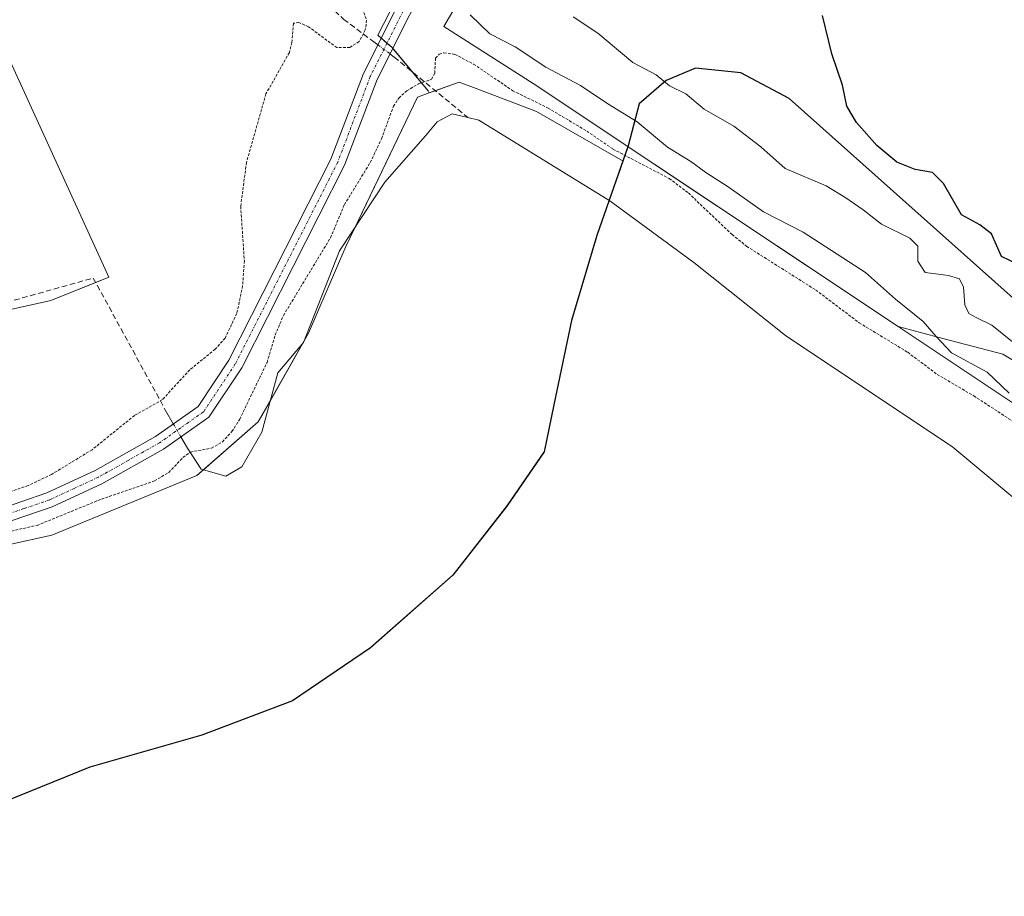
# Model space of a CAD drawing. Units: metres. Extents: x 591025 to 594491, y 4680470 to 4682804.
# Drawn here: x 592815 to 592994, y 4682474 to 4682634 of the extents above; entities that cross this region are included whole.
import ezdxf

# ---------------------------------------------------------------- set-up
doc = ezdxf.new("R2010")
doc.units = ezdxf.units.M
doc.header["$MEASUREMENT"] = 0
for name, pattern in [('TRAZO_Y_PUNTO', [1, 0.5, -0.25, 0, -0.25]), ('TRAZOS', [0.75, 0.5, -0.25]), ('TRAZOSX2', [1.5, 1, -0.5])]:
    doc.linetypes.add(name, pattern=pattern)
for name, color, linetype, lineweight in [('Camino', 19, 'Continuous', 0), ('Camino Cxs', 19, 'Continuous', 0), ('Camino eje', 39, 'TRAZO_Y_PUNTO', 13), ('Comarca', 2, 'Continuous', 13), ('Comarca CxS', 133, 'Continuous', 0), ('Comunidad autónoma', 142, 'Continuous', 30), ('Comunidad Autónoma CxS', 142, 'Continuous', 0), ('Corriente artificial lineal', 5, 'TRAZOSX2', 13), ('Corriente artificial lineal oculto', 135, 'TRAZO_Y_PUNTO', 13), ('Corriente natural lineal', 142, 'Continuous', 13), ('Corriente natural lineal oculto', 19, 'TRAZO_Y_PUNTO', 13), ('Cultivos herbáceos CxS', 92, 'Continuous', 0), ('Cultivos leñosos', 92, 'Continuous', 0), ('Cultivos leñosos CxS', 92, 'Continuous', 0), ('Curva de nivel auxiliar', 36, 'TRAZOS', 0), ('Curva de nivel maestra', 36, 'Continuous', 30), ('Curva de nivel normal', 36, 'Continuous', 0), ('Depósito de residuos', 6, 'Continuous', 0), ('Depósito de residuos Cxs', 6, 'Continuous', 0), ('Municipio', 9, 'Continuous', 13), ('Municipio CxS', 142, 'Continuous', 0), ('Pastizal CxS', 92, 'Continuous', 0), ('Provincia', 19, 'Continuous', 0), ('Provincia CxS', 1, 'Continuous', 0), ('Suelo desnudo', 252, 'Continuous', 0), ('Suelo desnudo CxS', 43, 'Continuous', 0)]:
    doc.layers.add(name, color=color, linetype=linetype, lineweight=lineweight)

# ---------------------------------------------------------------- blocks, each defined once
blk = doc.blocks.new('*U155')
at = {"layer": 'Cultivos herbáceos CxS', "color": 92, "linetype": 'Continuous', "lineweight": 0}
for points in [[(592780.62, 4682574.03, 287.18), (592820.19, 4682582.87, 287.15), (592830.72, 4682587.08, 287.27), (592792.83, 4682670.01, 287.1)], [(592808.95, 4682741.96, 291.03), (592825.5, 4682754.15, 291.33), (592827.11, 4682755.34, 291.64), (592835, 4682761.16, 294.27), (592888.36, 4682719.69, 292.1), (592910.42, 4682701.19, 290.73), (592906.06, 4682671.86, 288.83), (592890.66, 4682652.42, 288.09), (592879.75, 4682631.18, 287.52), (592882.37, 4682628.94, 287.7), (592888.95, 4682621.03, 286.98), (592889.1, 4682620.68, 286.9), (592889.1, 4682620.68, 286.9), (592887.02, 4682619.93, 286.92), (592873.91, 4682592.68, 286.39), (592867.12, 4682576.87, 286.38), (592857.99, 4682560.76, 286.55), (592846.8, 4682550.95, 286.59), (592820.38, 4682540.11, 286.62), (592789.46, 4682533.25, 286.46)]]:
    blk.add_polyline3d(points, dxfattribs=at)
blk = doc.blocks.new('*U165')
at = {"layer": 'Curva de nivel normal', "color": 36, "linetype": 'Continuous', "lineweight": 0}
blk.add_polyline3d([(592997.9, 4682573.33, 295), (592991.63, 4682578.38, 295), (592988.78, 4682579.72, 295), (592987.48, 4682580.47, 295), (592986.71, 4682582.07, 295), (592986.46, 4682585.27, 295), (592985.78, 4682586.81, 295), (592983.74, 4682587.4, 295), (592979.48, 4682587.93, 295), (592978.15, 4682590, 295), (592978.14, 4682592.76, 295), (592976.7, 4682594.21, 295), (592971.57, 4682596.78, 295), (592968.23, 4682599.35, 295), (592965.07, 4682601.53, 295), (592961.47, 4682603.77, 295), (592953.99, 4682606.91, 295), (592949.57, 4682610.88, 295), (592944.64, 4682614.65, 295), (592939.24, 4682617.72, 295), (592935.87, 4682620.5, 295), (592932.94, 4682621.98, 295), (592930.46, 4682623.96, 295), (592926.24, 4682626.24, 295), (592919.84, 4682631.54, 295), (592915.34, 4682634.56, 295)], dxfattribs=at)
blk = doc.blocks.new('*U166')
at = {"layer": 'Curva de nivel auxiliar', "color": 36, "linetype": 'TRAZOS', "lineweight": 0}
for points in [[(592876.3, 4682638.19, 287.5), (592877.71, 4682633.93, 287.5), (592877.48, 4682632.15, 287.5), (592876.35, 4682630.04, 287.5), (592874.67, 4682628.98, 287.5), (592872.31, 4682628.93, 287.5), (592867.12, 4682632.74, 287.5), (592865.35, 4682633.54, 287.5), (592864.39, 4682633.37, 287.5), (592864.11, 4682629.87, 287.5), (592863.64, 4682628.02, 287.5), (592859.38, 4682620.52, 287.5), (592855.82, 4682607.99, 287.5), (592854.78, 4682600, 287.5), (592855.44, 4682590.06, 287.5), (592855.13, 4682585.51, 287.5), (592854.07, 4682580.49, 287.5), (592851.93, 4682575.98, 287.5), (592850.13, 4682573.96, 287.5), (592845.5, 4682570.23, 287.5), (592840.51, 4682564.78, 287.5), (592835.42, 4682561.89, 287.5), (592827.71, 4682555.66, 287.5), (592820.31, 4682551.15, 287.5), (592816.04, 4682549.12, 287.5), (592807.54, 4682546.18, 287.5)], [(592808.63, 4682539.86, 287.5), (592817.66, 4682541.86, 287.5), (592829.42, 4682546.67, 287.5), (592839.08, 4682549.96, 287.5), (592841.67, 4682551.52, 287.5), (592844.25, 4682554.22, 287.5), (592845.62, 4682555.23, 287.5), (592849.44, 4682555.94, 287.5), (592851.44, 4682557.06, 287.5), (592853.19, 4682558.97, 287.5), (592854.6, 4682561.22, 287.5), (592859.58, 4682571.56, 287.5), (592861.06, 4682576.55, 287.5), (592862.56, 4682580.12, 287.5), (592871.14, 4682594.28, 287.5), (592873.68, 4682600.33, 287.5), (592878.38, 4682607.99, 287.5), (592880.43, 4682612.3, 287.5), (592882.61, 4682618.24, 287.5), (592883.6, 4682619.74, 287.5), (592885.04, 4682621.06, 287.5), (592887.2, 4682622.35, 287.5), (592889.57, 4682623.17, 287.5), (592890.14, 4682624.28, 287.5), (592890.27, 4682627.04, 287.5), (592890.96, 4682627.76, 287.5), (592891.81, 4682627.99, 287.5), (592893.81, 4682627.7, 287.5), (592897.22, 4682625.93, 287.5), (592904.37, 4682621.06, 287.5), (592910.78, 4682617.93, 287.5), (592917.83, 4682613.72, 287.5), (592922.61, 4682610.43, 287.5), (592932.86, 4682605.09, 287.5), (592936.35, 4682602.45, 287.5), (592944.32, 4682594.86, 287.5), (592946.97, 4682592.73, 287.5), (592959.57, 4682584.76, 287.5), (592967.48, 4682578.79, 287.5), (592976.31, 4682573.41, 287.5), (592981.69, 4682569.38, 287.5), (592988.36, 4682565.46, 287.5), (593001.18, 4682557.1, 287.5)]]:
    blk.add_polyline3d(points, dxfattribs=at)

msp = doc.modelspace()

# ---------------------------------------------------------------- linework, layer by layer
at = {"layer": 'Camino', "color": 19, "linetype": 'Continuous', "lineweight": 0}
for points in [[(592810.27, 4682544.64, 287.73), (592819.44, 4682547.78, 287.81), (592828.24, 4682551.86, 287.94), (592839.26, 4682558.06, 288.52), (592847.02, 4682563.53, 288.5), (592852.61, 4682571.96, 287.82), (592871.22, 4682608.62, 287.77), (592877.13, 4682624.21, 287.47), (592889.14, 4682648.11, 288.22), (592897, 4682660.02, 288.26), (592911.73, 4682679.02, 289.56), (592914.75, 4682684.24, 290.04), (592916.21, 4682688.52, 290.55), (592916.65, 4682692.74, 291.01), (592915.91, 4682698.22, 291.52), (592911.98, 4682709.21, 292.55), (592909.44, 4682712.27, 292.61), (592895.08, 4682720.06, 293.13), (592874.84, 4682732.76, 294.38), (592855.58, 4682745.56, 294.84), (592846.69, 4682752.55, 294.8), (592838.26, 4682761.18, 294.7), (592832.26, 4682770.91, 295.13), (592830.99, 4682775, 295.15)], [(592914.94, 4682709, 292.75), (592918.56, 4682698.87, 291.93), (592919.38, 4682692.79, 291.31), (592918.88, 4682687.93, 291.26), (592917.23, 4682683.11, 290.6), (592913.99, 4682677.5, 289.93), (592899.21, 4682658.44, 288.7), (592891.49, 4682646.74, 288.27), (592879.62, 4682623.12, 287.51), (592873.71, 4682607.52, 287.7), (592854.96, 4682570.59, 287.9), (592849, 4682561.6, 288.29), (592840.71, 4682555.77, 288.4), (592829.48, 4682549.44, 287.91), (592820.45, 4682545.26, 287.63), (592811.03, 4682542.03, 287.67), (592791.61, 4682537.32, 287.46), (592760.7, 4682533.38, 287.07)]]:
    msp.add_polyline3d(points, dxfattribs=at)
at = {"layer": 'Camino Cxs', "color": 19, "linetype": 'Continuous', "lineweight": 0}
for points in [[(592810.27, 4682544.64, 287.73), (592819.44, 4682547.78, 287.81), (592828.24, 4682551.86, 287.94), (592839.26, 4682558.06, 288.52), (592847.02, 4682563.53, 288.5), (592852.61, 4682571.96, 287.82), (592871.22, 4682608.62, 287.77), (592877.13, 4682624.21, 287.47), (592889.14, 4682648.11, 288.22)], [(592891.49, 4682646.74, 288.27), (592879.62, 4682623.12, 287.51), (592873.71, 4682607.52, 287.7), (592854.96, 4682570.59, 287.9), (592849, 4682561.6, 288.29), (592840.71, 4682555.77, 288.4), (592829.48, 4682549.44, 287.91), (592820.45, 4682545.26, 287.63), (592811.03, 4682542.03, 287.67)]]:
    msp.add_polyline3d(points, dxfattribs=at)
at = {"layer": 'Camino eje', "color": 39, "linetype": 'TRAZO_Y_PUNTO', "lineweight": 13}
msp.add_polyline3d([(592913.18, 4682709.9, 292.7), (592917.24, 4682698.55, 291.79), (592918.02, 4682692.77, 291.16), (592917.77, 4682690.34, 291.04), (592917.55, 4682688.23, 290.9), (592916.72, 4682685.82, 290.54), (592915.99, 4682683.68, 290.24), (592914.37, 4682680.87, 289.93), (592912.86, 4682678.26, 289.71), (592898.11, 4682659.23, 288.49), (592890.32, 4682647.43, 288.24), (592878.38, 4682623.67, 287.49), (592872.47, 4682608.07, 287.76), (592853.79, 4682571.28, 287.9), (592848.01, 4682562.57, 288.42), (592843.87, 4682559.65, 288.3), (592839.99, 4682556.92, 288.47), (592834.37, 4682553.75, 288.49), (592828.86, 4682550.65, 287.97), (592824.46, 4682548.61, 288.2), (592819.95, 4682546.52, 287.76), (592815.24, 4682544.91, 287.82), (592810.65, 4682543.34, 288.01)], dxfattribs=at)
at = {"layer": 'Comarca', "color": 2, "linetype": 'Continuous', "lineweight": 13}
msp.add_polyline3d([(593043.1, 4682540.86, 292.77), (592954.73, 4682619.69, 295.72), (592945.92, 4682624.35, 295.56), (592937.65, 4682625.21, 295.51), (592932.32, 4682622.95, 294.75), (592927.39, 4682618.67, 291.19), (592925.4, 4682611.02, 288.12), (592919.65, 4682594.67, 286.09), (592915.04, 4682579.23, 286.1), (592911.83, 4682563.81, 286.05), (592910.1, 4682555.28, 286.07), (592903.29, 4682545.38, 286.14), (592893.45, 4682532.76, 286.17), (592878.4, 4682519.53, 286.16), (592864.21, 4682509.88, 286.2), (592847.71, 4682503.61, 286.25), (592827.27, 4682497.77, 286.19), (592811.54, 4682491.39, 286.11)], dxfattribs=at)
at = {"layer": 'Comarca CxS', "color": 133, "linetype": 'Continuous', "lineweight": 0}
msp.add_polyline3d([(593043.1, 4682540.86, 292.77), (592954.73, 4682619.69, 295.72), (592945.92, 4682624.35, 295.56), (592937.65, 4682625.21, 295.51), (592932.32, 4682622.95, 294.75), (592927.39, 4682618.67, 291.19), (592925.4, 4682611.02, 288.12), (592919.65, 4682594.67, 286.09), (592915.04, 4682579.23, 286.1), (592911.83, 4682563.81, 286.05), (592910.1, 4682555.28, 286.07), (592903.29, 4682545.38, 286.14), (592893.45, 4682532.76, 286.17), (592878.4, 4682519.53, 286.16), (592864.21, 4682509.88, 286.2), (592847.71, 4682503.61, 286.25), (592827.27, 4682497.77, 286.19), (592811.54, 4682491.39, 286.11)], dxfattribs=at)
msp.add_polyline3d([(593043.1, 4682540.86, 292.77), (592954.73, 4682619.69, 295.72), (592945.92, 4682624.35, 295.56), (592937.65, 4682625.21, 295.51), (592932.32, 4682622.95, 294.75), (592927.39, 4682618.67, 291.19), (592925.4, 4682611.02, 288.12), (592919.65, 4682594.67, 286.09), (592915.04, 4682579.23, 286.1), (592911.83, 4682563.81, 286.05), (592910.1, 4682555.28, 286.07), (592903.29, 4682545.38, 286.14), (592893.45, 4682532.76, 286.17), (592878.4, 4682519.53, 286.16), (592864.21, 4682509.88, 286.2), (592847.71, 4682503.61, 286.25), (592827.27, 4682497.77, 286.19), (592811.54, 4682491.39, 286.11)], dxfattribs=at)
at = {"layer": 'Comunidad autónoma', "color": 142, "linetype": 'Continuous', "lineweight": 30}
msp.add_polyline3d([(593043.1, 4682540.86, 292.77), (592954.73, 4682619.69, 295.72), (592945.92, 4682624.35, 295.56), (592937.65, 4682625.21, 295.51), (592932.32, 4682622.95, 294.75), (592927.39, 4682618.67, 291.19), (592925.4, 4682611.02, 288.12), (592919.65, 4682594.67, 286.09), (592915.04, 4682579.23, 286.1), (592911.83, 4682563.81, 286.05), (592910.1, 4682555.28, 286.07), (592903.29, 4682545.38, 286.14), (592893.45, 4682532.76, 286.17), (592878.4, 4682519.53, 286.16), (592864.21, 4682509.88, 286.2), (592847.71, 4682503.61, 286.25), (592827.27, 4682497.77, 286.19), (592811.54, 4682491.39, 286.11)], dxfattribs=at)
at = {"layer": 'Comunidad Autónoma CxS', "color": 142, "linetype": 'Continuous', "lineweight": 0}
msp.add_polyline3d([(593043.1, 4682540.86, 292.77), (592954.73, 4682619.69, 295.72), (592945.92, 4682624.35, 295.56), (592937.65, 4682625.21, 295.51), (592932.32, 4682622.95, 294.75), (592927.39, 4682618.67, 291.19), (592925.4, 4682611.02, 288.12), (592919.65, 4682594.67, 286.09), (592915.04, 4682579.23, 286.1), (592911.83, 4682563.81, 286.05), (592910.1, 4682555.28, 286.07), (592903.29, 4682545.38, 286.14), (592893.45, 4682532.76, 286.17), (592878.4, 4682519.53, 286.16), (592864.21, 4682509.88, 286.2), (592847.71, 4682503.61, 286.25), (592827.27, 4682497.77, 286.19), (592811.54, 4682491.39, 286.11)], dxfattribs=at)
msp.add_polyline3d([(593043.1, 4682540.86, 292.77), (592954.73, 4682619.69, 295.72), (592945.92, 4682624.35, 295.56), (592937.65, 4682625.21, 295.51), (592932.32, 4682622.95, 294.75), (592927.39, 4682618.67, 291.19), (592925.4, 4682611.02, 288.12), (592919.65, 4682594.67, 286.09), (592915.04, 4682579.23, 286.1), (592911.83, 4682563.81, 286.05), (592910.1, 4682555.28, 286.07), (592903.29, 4682545.38, 286.14), (592893.45, 4682532.76, 286.17), (592878.4, 4682519.53, 286.16), (592864.21, 4682509.88, 286.2), (592847.71, 4682503.61, 286.25), (592827.27, 4682497.77, 286.19), (592811.54, 4682491.39, 286.11)], dxfattribs=at)
at = {"layer": 'Corriente artificial lineal', "color": 5, "linetype": 'TRAZOSX2', "lineweight": 13}
for points in [[(592722.39, 4682780.99, 287.22), (592723.22, 4682779.89, 287.23), (592735.8, 4682763.82, 287.29), (592757, 4682734.14, 287.23), (592780.88, 4682704.48, 287.39), (592822.27, 4682650.98, 286.93), (592831.07, 4682648.1, 286.61), (592849.79, 4682654.55, 286.79), (592856.55, 4682652.02, 286.66), (592861.6, 4682645.33, 286.6), (592866.46, 4682640.76, 286.67), (592873.55, 4682634.09, 286.58), (592879.03, 4682630, 287.48), (592879.76, 4682629.45, 287.58)], [(592881.97, 4682627.81, 287.66), (592882.76, 4682627.22, 287.64), (592896.17, 4682616.2, 286.32)], [(592759.79, 4682568.49, 287.5), (592762.67, 4682569.47, 287.39), (592765.84, 4682571.06, 287.25), (592793.3, 4682577.25, 287.09), (592827.91, 4682586.94, 287.19), (592841.09, 4682562.81, 287.67)]]:
    msp.add_polyline3d(points, dxfattribs=at)
at = {"layer": 'Corriente artificial lineal oculto', "color": 135, "linetype": 'TRAZO_Y_PUNTO', "lineweight": 13}
msp.add_polyline3d([(592879.76, 4682629.45, 287.58), (592881.97, 4682627.81, 287.66)], dxfattribs=at)
at = {"layer": 'Corriente natural lineal', "color": 142, "linetype": 'Continuous', "lineweight": 13}
for points in [[(592843.86, 4682557.99, 288.29), (592845.06, 4682555.92, 287.71), (592847.6, 4682552.11, 286.62), (592852.04, 4682550.84, 286.49), (592855.01, 4682552.53, 286.44), (592858.6, 4682558.88, 286.43), (592861.57, 4682569.67, 286.52), (592866.22, 4682575.18, 286.38), (592872.79, 4682591.9, 286.43), (592881.04, 4682604.39, 286.17), (592888.45, 4682612.85, 286.27), (592890.57, 4682615.39, 286.38), (592893.32, 4682616.88, 286.32), (592896.17, 4682616.2, 286.32)], [(592896.17, 4682616.2, 286.32), (592898.16, 4682615.72, 286.48), (592922.05, 4682601.04, 286.3), (592937.34, 4682589.78, 286.15), (592954.07, 4682576.45, 286.07), (592984.55, 4682556.13, 285.92), (592996.19, 4682546.39, 285.84), (593021.38, 4682527.98, 285.82), (593037.04, 4682515.28, 285.82), (593049.53, 4682506.17, 285.92), (593060.75, 4682499.61, 286.17), (593070.06, 4682491.15, 285.79), (593073.45, 4682483.31, 285.8), (593074.93, 4682474.26, 285.64)], [(592841.09, 4682562.81, 287.67), (592842.5, 4682560.35, 288.19)]]:
    msp.add_polyline3d(points, dxfattribs=at)
at = {"layer": 'Corriente natural lineal oculto', "color": 19, "linetype": 'TRAZO_Y_PUNTO', "lineweight": 13}
msp.add_polyline3d([(592842.5, 4682560.35, 288.19), (592843.86, 4682557.99, 288.29)], dxfattribs=at)
at = {"layer": 'Cultivos herbáceos CxS', "color": 92, "linetype": 'Continuous', "lineweight": 0}
for points in [[(592889.1, 4682620.68, 286.9), (592888.95, 4682621.03, 286.98), (592886.05, 4682624.51, 287.55), (592882.48, 4682628.8, 287.69), (592882.37, 4682628.94, 287.7), (592881.43, 4682629.74, 287.74), (592880.37, 4682630.65, 287.62), (592879.75, 4682631.18, 287.52), (592890.66, 4682652.42, 288.09), (592906.06, 4682671.86, 288.83), (592910.42, 4682701.19, 290.73), (592906.54, 4682704.44, 290.37), (592888.36, 4682719.69, 292.1), (592835, 4682761.16, 294.27), (592827.11, 4682755.34, 291.64), (592825.5, 4682754.15, 291.33), (592808.95, 4682741.96, 291.03), (592792.5, 4682725.51, 290.56), (592806.27, 4682699.82, 287.98), (592794.23, 4682698.24, 287.82), (592758.28, 4682739.25, 288.23), (592744.01, 4682759.4, 287.86), (592763.5, 4682771.47, 289.62), (592769.29, 4682781.61, 290.2)], [(592792.83, 4682670.01, 287.1), (592830.72, 4682587.08, 287.27), (592828.35, 4682586.13, 287.21), (592820.19, 4682582.87, 287.15), (592780.62, 4682574.03, 287.18)], [(592761.35, 4682529.51, 286.72), (592768.31, 4682531.83, 286.95), (592789.46, 4682533.25, 286.46), (592820.38, 4682540.11, 286.62), (592846.8, 4682550.95, 286.59), (592847.99, 4682551.99, 286.61), (592857.99, 4682560.76, 286.55), (592860.18, 4682564.62, 286.49), (592866.04, 4682574.97, 286.4), (592866.36, 4682575.52, 286.37), (592867.12, 4682576.87, 286.38), (592873.91, 4682592.68, 286.39), (592875.55, 4682596.08, 286.42), (592887.02, 4682619.93, 286.92), (592889.1, 4682620.68, 286.9)]]:
    msp.add_polyline3d(points, dxfattribs=at)
at = {"layer": 'Cultivos leñosos', "color": 92, "linetype": 'Continuous', "lineweight": 0}
msp.add_polyline3d([(592792.83, 4682670.01, 287.1), (592830.72, 4682587.08, 287.27), (592828.35, 4682586.13, 287.21), (592820.19, 4682582.87, 287.15), (592780.62, 4682574.03, 287.18)], dxfattribs=at)
at = {"layer": 'Cultivos leñosos CxS', "color": 92, "linetype": 'Continuous', "lineweight": 0}
msp.add_polyline3d([(592792.83, 4682670.01, 287.1), (592830.72, 4682587.08, 287.27), (592820.19, 4682582.87, 287.15), (592780.62, 4682574.03, 287.18)], dxfattribs=at)
at = {"layer": 'Curva de nivel maestra', "color": 36, "linetype": 'Continuous', "lineweight": 30}
msp.add_polyline3d([(592996.43, 4682589.4, 300), (592993.39, 4682590.88, 300), (592991.58, 4682594.98, 300), (592989.48, 4682596.66, 300), (592986.11, 4682598.44, 300), (592982.85, 4682604.16, 300), (592980.84, 4682606.16, 300), (592977.69, 4682606.74, 300), (592974.35, 4682608.08, 300), (592970.68, 4682611.09, 300), (592966.96, 4682615.31, 300), (592965.23, 4682618.26, 300), (592964.43, 4682622.08, 300), (592962.52, 4682627.83, 300), (592960.8, 4682634.78, 300)], dxfattribs=at)
at = {"layer": 'Curva de nivel normal', "color": 36, "linetype": 'Continuous', "lineweight": 0}
msp.add_polyline3d([(592896.58, 4682634.89, 290), (592900.16, 4682631.47, 290), (592904.78, 4682629.09, 290), (592910.38, 4682625.35, 290), (592916.71, 4682622.02, 290), (592921.7, 4682618.67, 290), (592927.04, 4682615.4, 290), (592932.57, 4682610.77, 290), (592936.8, 4682608.16, 290), (592939.54, 4682606.18, 290), (592943.62, 4682603.59, 290), (592950.02, 4682599, 290), (592957.29, 4682595.28, 290), (592968.61, 4682587.94, 290), (592974.12, 4682583.11, 290), (592979.16, 4682579, 290), (592981.51, 4682576.26, 290), (592984.31, 4682573.3, 290), (592990.8, 4682569.77, 290), (592994.8, 4682565.96, 290)], dxfattribs=at)
at = {"layer": 'Depósito de residuos', "color": 6, "linetype": 'Continuous', "lineweight": 0}
for points in [[(592974.56, 4682578.1, 288.63), (592908.05, 4682622.39, 289.15), (592891.81, 4682632.78, 288.67), (592925.73, 4682690.75, 294.37), (592928.98, 4682694.81, 295.18), (592938.56, 4682697.9, 298.16), (592946.52, 4682696.6, 298.83), (593098.03, 4682598.23, 305.39), (593092.84, 4682556.01, 290.2), (593084.4, 4682545.78, 291.11), (593083.91, 4682534.58, 288.91), (593080.34, 4682525.65, 289.58), (593069.95, 4682524.35, 292.68), (593064.8, 4682526.56, 293.01), (593063.28, 4682527.21, 293.05)], [(593063.28, 4682527.21, 293.05), (593028.7, 4682542.04, 289.49), (592974.56, 4682578.1, 288.63)], [(593063.28, 4682527.21, 293.05), (593055.65, 4682536.06, 294.76), (592993.65, 4682573.06, 293.56), (592982.73, 4682575.94, 291.59), (592974.56, 4682578.1, 288.63)], [(593063.28, 4682527.21, 293.05), (593055.65, 4682536.06, 294.76), (592993.65, 4682573.06, 293.56), (592982.73, 4682575.94, 291.59), (592974.56, 4682578.1, 288.63)]]:
    msp.add_polyline3d(points, dxfattribs=at)
at = {"layer": 'Depósito de residuos Cxs', "color": 6, "linetype": 'Continuous', "lineweight": 0}
for points in [[(593063.28, 4682527.21, 293.05), (593055.65, 4682536.06, 294.76), (592993.65, 4682573.06, 293.56), (592982.73, 4682575.94, 291.59), (592974.56, 4682578.1, 288.63), (592908.05, 4682622.39, 289.15), (592891.81, 4682632.78, 288.67), (592925.73, 4682690.75, 294.37), (592928.98, 4682694.81, 295.18), (592938.56, 4682697.9, 298.16), (592946.52, 4682696.6, 298.83), (593098.03, 4682598.23, 305.39), (593092.84, 4682556.01, 290.2), (593084.4, 4682545.78, 291.11), (593083.91, 4682534.58, 288.91), (593080.34, 4682525.65, 289.58), (593069.95, 4682524.35, 292.68), (593064.8, 4682526.56, 293.01), (593063.28, 4682527.21, 293.05)], [(593063.28, 4682527.21, 293.05), (593028.7, 4682542.04, 289.49), (592974.56, 4682578.1, 288.63), (592982.73, 4682575.94, 291.59), (592993.65, 4682573.06, 293.56), (593055.65, 4682536.06, 294.76), (593063.28, 4682527.21, 293.05)]]:
    msp.add_polyline3d(points, close=True, dxfattribs=at)
at = {"layer": 'Municipio', "color": 9, "linetype": 'Continuous', "lineweight": 13}
msp.add_polyline3d([(593043.1, 4682540.86, 292.77), (592954.73, 4682619.69, 295.72), (592945.92, 4682624.35, 295.56), (592937.65, 4682625.21, 295.51), (592932.32, 4682622.95, 294.75), (592927.39, 4682618.67, 291.19), (592925.4, 4682611.02, 288.12), (592919.65, 4682594.67, 286.09), (592915.04, 4682579.23, 286.1), (592911.83, 4682563.81, 286.05), (592910.1, 4682555.28, 286.07), (592903.29, 4682545.38, 286.14), (592893.45, 4682532.76, 286.17), (592878.4, 4682519.53, 286.16), (592864.21, 4682509.88, 286.2), (592847.71, 4682503.61, 286.25), (592827.27, 4682497.77, 286.19), (592811.54, 4682491.39, 286.11)], dxfattribs=at)
at = {"layer": 'Municipio CxS', "color": 142, "linetype": 'Continuous', "lineweight": 0}
msp.add_polyline3d([(593043.1, 4682540.86, 292.77), (592954.73, 4682619.69, 295.72), (592945.92, 4682624.35, 295.56), (592937.65, 4682625.21, 295.51), (592932.32, 4682622.95, 294.75), (592927.39, 4682618.67, 291.19), (592925.4, 4682611.02, 288.12), (592919.65, 4682594.67, 286.09), (592915.04, 4682579.23, 286.1), (592911.83, 4682563.81, 286.05), (592910.1, 4682555.28, 286.07), (592903.29, 4682545.38, 286.14), (592893.45, 4682532.76, 286.17), (592878.4, 4682519.53, 286.16), (592864.21, 4682509.88, 286.2), (592847.71, 4682503.61, 286.25), (592827.27, 4682497.77, 286.19), (592811.54, 4682491.39, 286.11)], dxfattribs=at)
msp.add_polyline3d([(593043.1, 4682540.86, 292.77), (592954.73, 4682619.69, 295.72), (592945.92, 4682624.35, 295.56), (592937.65, 4682625.21, 295.51), (592932.32, 4682622.95, 294.75), (592927.39, 4682618.67, 291.19), (592925.4, 4682611.02, 288.12), (592919.65, 4682594.67, 286.09), (592915.04, 4682579.23, 286.1), (592911.83, 4682563.81, 286.05), (592910.1, 4682555.28, 286.07), (592903.29, 4682545.38, 286.14), (592893.45, 4682532.76, 286.17), (592878.4, 4682519.53, 286.16), (592864.21, 4682509.88, 286.2), (592847.71, 4682503.61, 286.25), (592827.27, 4682497.77, 286.19), (592811.54, 4682491.39, 286.11)], dxfattribs=at)
at = {"layer": 'Pastizal CxS', "color": 92, "linetype": 'Continuous', "lineweight": 0}
for points in [[(592789.46, 4682533.25, 286.46), (592820.38, 4682540.11, 286.62), (592846.8, 4682550.95, 286.59), (592857.99, 4682560.76, 286.55), (592867.12, 4682576.87, 286.38), (592873.91, 4682592.68, 286.39), (592887.02, 4682619.93, 286.92), (592889.1, 4682620.68, 286.9), (592894.58, 4682622.66, 287.13), (592897.69, 4682621.48, 286.98), (592908.69, 4682617.3, 287.33), (592924.44, 4682608.22, 287.07), (592924.44, 4682608.22, 287.07), (592924.44, 4682608.22, 287.07), (592919.71, 4682594.76, 286.08), (592915.1, 4682579.32, 286.1), (592911.88, 4682563.9, 286.05), (592910.16, 4682555.37, 286.07), (592903.35, 4682545.47, 286.14), (592893.51, 4682532.85, 286.17), (592878.44, 4682519.62, 286.17), (592864.26, 4682509.97, 286.2), (592847.76, 4682503.7, 286.25), (592827.32, 4682497.86, 286.19), (592811.59, 4682491.48, 286.11)], [(592924.44, 4682608.22, 287.07), (592908.69, 4682617.31, 287.33), (592897.69, 4682621.48, 286.98), (592894.58, 4682622.66, 287.13), (592890.22, 4682621.09, 286.91), (592889.1, 4682620.68, 286.9)], [(592761.35, 4682529.51, 286.72), (592768.31, 4682531.83, 286.95), (592789.46, 4682533.25, 286.46), (592820.38, 4682540.11, 286.62), (592846.8, 4682550.95, 286.59), (592847.99, 4682551.99, 286.61), (592857.99, 4682560.76, 286.55), (592860.18, 4682564.62, 286.49), (592866.04, 4682574.97, 286.4), (592866.36, 4682575.52, 286.37), (592867.12, 4682576.87, 286.38), (592873.91, 4682592.68, 286.39), (592875.55, 4682596.08, 286.42), (592887.02, 4682619.93, 286.92), (592889.1, 4682620.68, 286.9)], [(592811.59, 4682491.48, 286.11), (592827.32, 4682497.86, 286.19), (592847.76, 4682503.7, 286.25), (592864.26, 4682509.97, 286.2), (592878.44, 4682519.62, 286.17), (592893.51, 4682532.85, 286.17), (592903.35, 4682545.47, 286.14), (592910.16, 4682555.37, 286.07), (592911.88, 4682563.9, 286.05), (592915.1, 4682579.32, 286.1), (592919.71, 4682594.76, 286.08), (592924.44, 4682608.22, 287.07), (592924.44, 4682608.22, 287.07), (592925.37, 4682610.86, 288.05), (592974.56, 4682578.1, 288.29), (593028.7, 4682542.04, 288.87)], [(592924.44, 4682608.22, 287.07), (592925.37, 4682610.86, 288.05), (592974.56, 4682578.1, 288.29), (593028.7, 4682542.04, 288.87), (593048.3, 4682533.63, 290.83), (593054.18, 4682525.28, 289.02)], [(592811.59, 4682491.48, 286.11), (592827.32, 4682497.86, 286.19), (592847.76, 4682503.7, 286.25), (592864.26, 4682509.97, 286.2), (592878.44, 4682519.62, 286.17), (592893.5, 4682532.85, 286.17), (592903.34, 4682545.47, 286.14), (592910.15, 4682555.37, 286.07), (592911.88, 4682563.9, 286.05), (592915.1, 4682579.32, 286.1), (592919.71, 4682594.76, 286.08), (592921.94, 4682601.11, 286.31), (592924.44, 4682608.22, 287.07), (592924.44, 4682608.22, 287.07)]]:
    msp.add_polyline3d(points, dxfattribs=at)
at = {"layer": 'Provincia', "color": 19, "linetype": 'Continuous', "lineweight": 0}
msp.add_polyline3d([(593043.1, 4682540.86, 292.77), (592954.73, 4682619.69, 295.72), (592945.92, 4682624.35, 295.56), (592937.65, 4682625.21, 295.51), (592932.32, 4682622.95, 294.75), (592927.39, 4682618.67, 291.19), (592925.4, 4682611.02, 288.12), (592919.65, 4682594.67, 286.09), (592915.04, 4682579.23, 286.1), (592911.83, 4682563.81, 286.05), (592910.1, 4682555.28, 286.07), (592903.29, 4682545.38, 286.14), (592893.45, 4682532.76, 286.17), (592878.4, 4682519.53, 286.16), (592864.21, 4682509.88, 286.2), (592847.71, 4682503.61, 286.25), (592827.27, 4682497.77, 286.19), (592811.54, 4682491.39, 286.11)], dxfattribs=at)
at = {"layer": 'Provincia CxS', "color": 1, "linetype": 'Continuous', "lineweight": 0}
msp.add_polyline3d([(593043.1, 4682540.86, 292.77), (592954.73, 4682619.69, 295.72), (592945.92, 4682624.35, 295.56), (592937.65, 4682625.21, 295.51), (592932.32, 4682622.95, 294.75), (592927.39, 4682618.67, 291.19), (592925.4, 4682611.02, 288.12), (592919.65, 4682594.67, 286.09), (592915.04, 4682579.23, 286.1), (592911.83, 4682563.81, 286.05), (592910.1, 4682555.28, 286.07), (592903.29, 4682545.38, 286.14), (592893.45, 4682532.76, 286.17), (592878.4, 4682519.53, 286.16), (592864.21, 4682509.88, 286.2), (592847.71, 4682503.61, 286.25), (592827.27, 4682497.77, 286.19), (592811.54, 4682491.39, 286.11)], dxfattribs=at)
msp.add_polyline3d([(593043.1, 4682540.86, 292.77), (592954.73, 4682619.69, 295.72), (592945.92, 4682624.35, 295.56), (592937.65, 4682625.21, 295.51), (592932.32, 4682622.95, 294.75), (592927.39, 4682618.67, 291.19), (592925.4, 4682611.02, 288.12), (592919.65, 4682594.67, 286.09), (592915.04, 4682579.23, 286.1), (592911.83, 4682563.81, 286.05), (592910.1, 4682555.28, 286.07), (592903.29, 4682545.38, 286.14), (592893.45, 4682532.76, 286.17), (592878.4, 4682519.53, 286.16), (592864.21, 4682509.88, 286.2), (592847.71, 4682503.61, 286.25), (592827.27, 4682497.77, 286.19), (592811.54, 4682491.39, 286.11)], dxfattribs=at)
at = {"layer": 'Suelo desnudo', "color": 252, "linetype": 'Continuous', "lineweight": 0}
for points in [[(592889.1, 4682620.68, 286.9), (592888.95, 4682621.03, 286.98), (592886.05, 4682624.51, 287.55), (592882.48, 4682628.8, 287.69), (592882.37, 4682628.94, 287.7), (592881.43, 4682629.74, 287.74), (592880.37, 4682630.65, 287.62), (592879.75, 4682631.18, 287.52), (592890.66, 4682652.42, 288.09), (592906.06, 4682671.86, 288.83), (592910.42, 4682701.19, 290.73), (592906.54, 4682704.44, 290.37), (592888.36, 4682719.69, 292.1), (592835, 4682761.16, 294.27), (592827.11, 4682755.34, 291.64), (592825.5, 4682754.15, 291.33), (592808.95, 4682741.96, 291.03), (592792.5, 4682725.51, 290.56), (592806.27, 4682699.82, 287.98), (592794.23, 4682698.24, 287.82), (592758.28, 4682739.25, 288.23), (592744.01, 4682759.4, 287.86), (592763.5, 4682771.47, 289.62), (592769.29, 4682781.61, 290.2)], [(592924.44, 4682608.22, 287.07), (592908.69, 4682617.31, 287.33), (592897.69, 4682621.48, 286.98), (592894.58, 4682622.66, 287.13), (592890.22, 4682621.09, 286.91), (592889.1, 4682620.68, 286.9)], [(592924.44, 4682608.22, 287.07), (592925.37, 4682610.86, 288.05), (592974.56, 4682578.1, 288.29), (593028.7, 4682542.04, 288.87), (593048.3, 4682533.63, 290.83), (593054.18, 4682525.28, 289.02)]]:
    msp.add_polyline3d(points, dxfattribs=at)
at = {"layer": 'Suelo desnudo CxS', "color": 43, "linetype": 'Continuous', "lineweight": 0}
msp.add_polyline3d([(593028.7, 4682542.04, 288.87), (592974.56, 4682578.1, 288.29), (592925.37, 4682610.86, 288.05), (592924.44, 4682608.22, 287.07), (592908.69, 4682617.3, 287.33), (592897.69, 4682621.48, 286.98), (592894.58, 4682622.66, 287.13), (592889.1, 4682620.68, 286.9), (592888.95, 4682621.03, 286.98), (592882.37, 4682628.94, 287.7), (592879.75, 4682631.18, 287.52), (592890.66, 4682652.42, 288.09), (592906.06, 4682671.86, 288.83), (592910.42, 4682701.19, 290.73), (592888.36, 4682719.69, 292.1), (592835, 4682761.16, 294.27), (592827.11, 4682755.34, 291.64), (592825.5, 4682754.15, 291.33), (592808.95, 4682741.96, 291.03)], dxfattribs=at)

# ---------------------------------------------------------------- block references
at = {"layer": 'Cultivos herbáceos CxS', "color": 92, "linetype": 'Continuous', "lineweight": 0}
msp.add_blockref('*U155', (0, 0), dxfattribs=at)
at = {"layer": 'Curva de nivel auxiliar', "color": 36, "linetype": 'TRAZOS', "lineweight": 0}
msp.add_blockref('*U166', (0, 0), dxfattribs=at)
at = {"layer": 'Curva de nivel normal', "color": 36, "linetype": 'Continuous', "lineweight": 0}
msp.add_blockref('*U165', (0, 0), dxfattribs=at)

doc.saveas('drawing.dxf')
